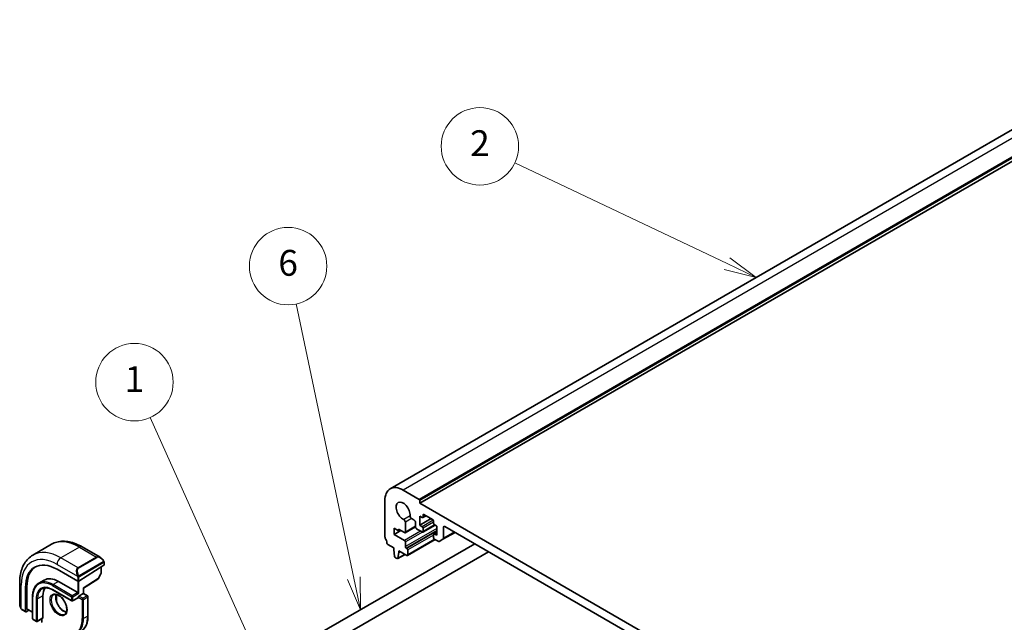
# Model space of a CAD drawing. Units: millimetres. Extents: x 0 to 6296, y 0 to 1124.
# Drawn here: x 605 to 833, y 415 to 555 of the extents above; entities that cross this region are included whole.
import ezdxf

# ---------------------------------------------------------------- set-up
doc = ezdxf.new("R2010")
doc.units = ezdxf.units.MM
for name, color, linetype, lineweight in [('Symbol (TK)', 100, 'Continuous', 18), ('Visible (ISO)', 7, 'Continuous', 35), ('Visible Narrow (ISO)', 7, 'Continuous', 25)]:
    doc.layers.add(name, color=color, linetype=linetype, lineweight=lineweight)
doc.styles.add('Note Text (TK2)', font='MS PGothic.ttf')

# ---------------------------------------------------------------- blocks, each defined once
blk = doc.blocks.new('バルーン1')
at = {"layer": 'Symbol (TK)', "color": 100}
for p, q in [((233.801, 159.805), (226.133, 176.913)), ((233.345, 159.6), (234.824, 157.524)), ((233.801, 159.805), (234.824, 157.524)), ((234.824, 157.524), (234.257, 160.009))]:
    blk.add_line(p, q, dxfattribs=at)
at = {"layer": 'Symbol (TK)'}
blk.add_circle((224.911, 179.641), 3, dxfattribs=at)
at = {"layer": 'Symbol (TK)', "color": 7, "insert": (224.911, 179.618), "char_height": 2, "attachment_point": 5, "style": 'Note Text (TK2)'}
blk.add_mtext('1', dxfattribs=at)
blk = doc.blocks.new('バルーン2')
at = {"layer": 'Symbol (TK)', "color": 100}
for p, q in [((241.909, 164.46), (237.438, 185.704)), ((241.419, 164.357), (242.423, 162.014)), ((241.909, 164.46), (242.423, 162.014)), ((242.423, 162.014), (242.398, 164.563))]:
    blk.add_line(p, q, dxfattribs=at)
at = {"layer": 'Symbol (TK)'}
blk.add_circle((236.822, 188.633), 3, dxfattribs=at)
at = {"layer": 'Symbol (TK)', "color": 7, "insert": (236.822, 188.627), "char_height": 2, "attachment_point": 5, "style": 'Note Text (TK2)'}
blk.add_mtext('6', dxfattribs=at)
blk = doc.blocks.new('バルーン3')
at = {"layer": 'Symbol (TK)', "color": 100}
for p, q in [((270.835, 188.828), (254.385, 196.63)), ((273.094, 187.756), (271.049, 189.28)), ((270.835, 188.828), (273.094, 187.756)), ((270.62, 188.376), (273.094, 187.756))]:
    blk.add_line(p, q, dxfattribs=at)
at = {"layer": 'Symbol (TK)'}
blk.add_circle((251.685, 197.91), 3, dxfattribs=at)
at = {"layer": 'Symbol (TK)', "color": 7, "insert": (251.685, 197.893), "char_height": 2, "attachment_point": 5, "style": 'Note Text (TK2)'}
blk.add_mtext('2', dxfattribs=at)

msp = doc.modelspace()

# ---------------------------------------------------------------- linework, layer by layer
at = {"layer": 'Visible (ISO)'}
for p, q in [((879.5024, 555.1465), (690.7049, 446.1442)), ((886.3915, 551.7875), (697.5939, 442.7852)), ((697.4525, 443.6833), (693.7049, 445.847)), ((689.4622, 443.3975), (689.4622, 435.0161)), ((697.5939, 442.7852), (697.5939, 443.4384)), ((843.9651, 358.2778), (697.5939, 442.7852)), ((697.5586, 439.7845), (698.1243, 439.4579)), ((697.5586, 437.6616), (697.5586, 439.7845)), ((699.0607, 439.8971), (698.2743, 439.4431)), ((698.3364, 439.5804), (698.3364, 440.0703)), ((698.5485, 440.1928), (700.5284, 439.0497)), ((696.5754, 437.3335), (694.1606, 435.9393)), ((694.2228, 436.0766), (694.2211, 438.3715)), ((695.6781, 439.2127), (696.2151, 438.9027)), ((696.5686, 438.2903), (696.5686, 437.4167)), ((700.2456, 439.213), (697.5586, 437.6616)), ((698.1243, 437.335), (697.5586, 437.6616)), ((701.1113, 437.7334), (698.2743, 436.0954)), ((700.7406, 438.6823), (700.7406, 438.1924)), ((700.9527, 437.8249), (701.5184, 437.4983)), ((701.5184, 437.4983), (701.5184, 435.3755)), ((703.4276, 437.3759), (838.1314, 359.6046)), ((691.5835, 437.0289), (692.6442, 436.4165)), ((691.5835, 435.5592), (691.5835, 437.0289)), ((693.1392, 436.4573), (691.5835, 435.5592)), ((694.009, 434.1588), (691.5835, 435.5592)), ((692.6442, 436.7431), (694.0106, 435.9542)), ((692.6442, 436.4165), (692.6442, 436.7431)), ((692.927, 436.5798), (692.6442, 436.4165)), ((696.9222, 436.8043), (698.1243, 436.1103)), ((698.3364, 436.2328), (698.3364, 436.9676)), ((700.7406, 435.5796), (700.7406, 434.8447)), ((701.5184, 436.1301), (700.8027, 435.7169)), ((701.5184, 435.3755), (700.9527, 435.7021)), ((705.761, 436.0287), (702.9705, 434.4175)), ((703.074, 434.6464), (703.074, 437.1717)), ((611.9333, 433.2432), (607.62, 430.7529)), ((619.0583, 432.6613), (623.2831, 430.2221)), ((669.7471, 409.9392), (710.3482, 433.3802)), ((690.1554, 433.1993), (691.5482, 432.3952)), ((694.2211, 432.73), (694.2211, 433.7914)), ((701.1466, 434.3653), (694.7034, 430.6453)), ((700.9527, 434.4773), (701.8669, 433.9495)), ((702.1169, 433.9247), (702.9705, 434.4175)), ((671.3471, 407.1679), (713.5482, 431.5327)), ((691.5482, 432.3952), (691.5482, 431.987)), ((691.5482, 431.987), (691.7332, 430.4558)), ((694.1404, 430.8986), (692.4347, 429.9139)), ((692.4945, 430.0162), (692.6796, 431.3338)), ((692.6796, 431.742), (694.5534, 430.6602)), ((692.6796, 431.3338), (692.6796, 431.742)), ((693.0331, 431.5379), (692.6796, 431.3338)), ((694.5534, 432.2932), (694.4332, 432.3625)), ((694.7655, 430.7827), (694.7655, 431.9258)), ((624.1256, 428.366), (618.3273, 424.6675)), ((624.1841, 429.024), (624.1841, 428.4537)), ((691.943, 430.1261), (692.2847, 429.9288)), ((613.2361, 427.435), (618.0444, 424.6589)), ((623.4517, 426.3854), (622.8233, 425.2579)), ((623.477, 427.9523), (623.477, 426.4828)), ((604.5615, 424.2915), (604.5615, 419.4132)), ((610.2647, 424.9475), (608.9919, 424.2126)), ((613.5897, 424.6181), (618.0444, 422.0461)), ((619.3757, 423.0304), (622.7561, 425.1866)), ((605.9176, 417.6575), (605.9176, 423.2097)), ((606.2526, 418.2805), (606.2526, 423.4245)), ((609.9481, 421.2909), (609.9481, 416.147)), ((612.2169, 422.6486), (616.6716, 420.0767)), ((613.1278, 421.5909), (613.1278, 419.9401)), ((618.3273, 421.8828), (618.0444, 422.0461)), ((618.3273, 421.2297), (619.3172, 421.8012)), ((619.3758, 421.835), (619.3172, 421.8012)), ((619.3758, 421.835), (619.3758, 423.0304)), ((619.3758, 421.835), (620.3365, 421.2804)), ((607.556, 421.0868), (607.556, 415.9428)), ((618.1444, 420.8115), (616.8716, 420.0767)), ((618.1859, 420.9847), (618.1859, 420.9031)), ((620.4365, 421.1072), (620.4365, 416.6573)), ((605.1485, 418.0338), (605.9568, 417.5672)), ((606.6661, 417.9742), (606.0516, 417.5801)), ((606.2918, 418.1902), (607.556, 417.4604)), ((607.656, 415.7696), (608.4338, 415.3206)), ((609.9066, 416.0554), (608.6338, 415.3206)), ((609.6774, 415.923), (609.6774, 415.1263))]:
    msp.add_line(p, q, dxfattribs=at)
for centre, start, end in [((623.277, 426.4828), 330.866157, 0), ((622.6486, 425.3552), 302.532401, 330.866157), ((620.2365, 421.1072), 0, 60), ((616.7716, 420.2499), 240, 300), ((607.756, 415.9428), 180, 240), ((608.5338, 415.4938), 240, 300)]:
    msp.add_arc(centre, 0.2, start, end, dxfattribs=at)
for centre, major_axis, ratio, start_param, end_param in [((693.7049, 440.948), (-3, 5.1962), 0.57735027, 5.49778714, 7.06858347), ((693.7049, 440.948), (-1.15, 1.9919), 0.57735027, 3.84472578, 8.72164483), ((697.4525, 443.52), (-0.1, 0.1732), 0.57735027, 3.92699082, 5.49778714), ((695.6781, 439.621), (0.25, -0.433), 0.57735027, 3.84472578, 5.49778714), ((698.1243, 439.7029), (0.15, -0.2598), 0.57735027, 5.49778714, 7.06858347), ((698.5485, 439.9478), (-0.15, 0.2598), 0.57735027, 5.49778714, 7.06858347), ((693.8676, 438.5757), (-0.25, 0.433), 0.57735027, 3.92699082, 5.58005218), ((696.2151, 438.4944), (0.25, -0.433), 0.57735027, 0.78543094, 2.35619449), ((696.9222, 437.2126), (0.25, -0.433), 0.57735027, 3.92700504, 5.49778714), ((698.1243, 437.0901), (-0.15, 0.2598), 0.57735027, 3.92699082, 5.49778714), ((700.5284, 438.8047), (0.15, -0.2598), 0.57735027, 0.78539816, 2.35619449), ((700.9527, 438.0699), (0.15, -0.2598), 0.57735027, 3.92699082, 5.49778714), ((703.4276, 436.9676), (-0.25, 0.433), 0.57735027, 5.49778714, 7.06858345), ((689.8158, 434.812), (0.25, -0.433), 0.57735027, 3.92699082, 4.69398482), ((694.0106, 436.1991), (0.15, -0.2598), 0.57735027, 5.49778714, 7.06858347), ((698.1243, 436.3553), (0.15, -0.2598), 0.57735027, 5.49778714, 7.06858347), ((700.9527, 435.4571), (-0.15, 0.2598), 0.57735027, 5.49778714, 7.06858347), ((688.543, 434.1303), (1, -1.7321), 0.57735027, 0.91620566, 1.55239217), ((690.1554, 433.4443), (0.15, -0.2598), 0.57735027, 4.05779831, 5.49778714), ((694.009, 433.9139), (-0.15, 0.2598), 0.57735027, 3.92699082, 5.49778714), ((694.4332, 432.6075), (-0.15, 0.2598), 0.57735027, 0.78539816, 2.35619449), ((700.9527, 434.7223), (0.15, -0.2598), 0.57735027, 3.92699082, 5.49778713), ((701.8669, 434.3577), (0.25, -0.433), 0.57735027, 5.49778713, 6.28318529), ((702.7205, 434.8505), (0.25, -0.433), 0.57735027, 0, 0.78539815), ((691.943, 430.371), (0.15, -0.2598), 0.57735027, 4.07588076, 5.49778714), ((694.5534, 432.0482), (-0.15, 0.2598), 0.57735027, 3.92699082, 5.49778714), ((694.5534, 430.9051), (0.15, -0.2598), 0.57735027, 5.49778714, 7.06858347), ((613.2361, 418.9843), (-5.175, 8.9634), 0.57735027, 5.49778714, 7.06858347), ((623.9841, 428.4477), (-0.1999, -0.0096), 0.60672809, 2.32712492, 3.11252308), ((692.2847, 430.1737), (0.15, -0.2598), 0.57735027, 5.49778714, 6.91969352), ((613.5897, 419.1884), (-5.1881, 8.9861), 0.57735027, 0.07114459, 0.78539816), ((613.5897, 419.1884), (-3.325, 5.7591), 0.57735027, 5.49778714, 6.28318531), ((618.1859, 424.7491), (0.1999, 0.0096), 0.60672809, 3.89792125, 5.46871757), ((613.5897, 419.1884), (-2.575, 4.46), 0.57735027, 0.25471202, 0.78539816), ((618.3273, 421.0664), (0.1, 0.1732), 0.57735027, 0.78539816, 2.35619449), ((619.1758, 423.1401), (0.2, -0.1096), 0.02265903, 5.51020934, 6.27076311), ((618.0444, 420.9847), (0.1, -0.1732), 0.57735027, 0, 0.78539816), ((606.0516, 417.7434), (0.0925, 0.1775), 0.54637912, 2.33261789, 3.90341422), ((606.3866, 418.3665), (0.0925, 0.1775), 0.54637912, 2.33261789, 3.11801605), ((609.8066, 416.2286), (0.1, -0.1732), 0.57735027, 0, 0.78539816)]:
    msp.add_ellipse(centre, major_axis=major_axis, ratio=ratio, start_param=start_param, end_param=end_param, dxfattribs=at)
for points, knots in [([(611.9333, 433.2432), (612.3391, 433.4775), (612.7769, 433.6559), (613.6899, 433.8948), (614.1648, 433.9554), (615.1304, 433.9661), (615.6211, 433.9163), (616.606, 433.7172), (617.1003, 433.5679), (618.0843, 433.1797), (618.5742, 432.9408), (619.0583, 432.6613)], [5.497787144, 5.497787144, 5.497787144, 5.497787144, 5.654866776, 5.654866776, 5.811946409, 5.811946409, 5.969026042, 5.969026042, 6.126105675, 6.126105675, 6.283185307, 6.283185307, 6.283185307, 6.283185307]), ([(607.62, 430.7529), (607.2142, 430.5186), (606.8408, 430.2287), (606.1775, 429.5575), (605.8875, 429.1765), (605.3955, 428.3456), (605.1932, 427.8957), (604.8732, 426.9433), (604.7554, 426.4406), (604.5995, 425.3943), (604.5615, 424.8505), (604.5615, 424.2915)], [0.785398163, 0.785398163, 0.785398163, 0.785398163, 0.942477796, 0.942477796, 1.099557429, 1.099557429, 1.256637061, 1.256637061, 1.413716694, 1.413716694, 1.570796327, 1.570796327, 1.570796327, 1.570796327]), ([(623.2831, 430.2221), (623.3376, 430.1907), (623.3914, 430.1553), (623.497, 430.0776), (623.5488, 430.0353), (623.65, 429.9443), (623.6992, 429.8956), (623.7946, 429.7929), (623.8406, 429.7388), (623.9289, 429.6261), (623.9711, 429.5675), (624.011, 429.507)], [0.785398163, 0.785398163, 0.785398163, 0.785398163, 0.921609772, 0.921609772, 1.057821381, 1.057821381, 1.194032989, 1.194032989, 1.330244598, 1.330244598, 1.466456207, 1.466456207, 1.466456207, 1.466456207]), ([(624.011, 429.507), (624.0441, 429.4569), (624.0752, 429.4053), (624.1151, 429.3276), (624.1267, 429.3029), (624.1465, 429.2523), (624.1552, 429.2265), (624.1696, 429.1726), (624.1745, 429.1441), (624.1816, 429.086), (624.1841, 429.0557), (624.1841, 429.024)], [0, 0, 0, 0, 0.018018095, 0.018018095, 0.0261891642, 0.0261891642, 0.0343651021, 0.0343651021, 0.0437567018, 0.0437567018, 0.0543662731, 0.0543662731, 0.0543662731, 0.0543662731]), ([(608.9919, 424.2126), (608.8073, 424.1061), (608.6373, 423.9743), (608.3323, 423.6656), (608.1972, 423.4888), (607.9649, 423.0964), (607.8676, 422.8808), (607.7118, 422.4172), (607.6533, 422.1691), (607.5754, 421.6463), (607.556, 421.3716), (607.556, 421.0868)], [0.785398163, 0.785398163, 0.785398163, 0.785398163, 0.942477796, 0.942477796, 1.099557429, 1.099557429, 1.256637061, 1.256637061, 1.413716694, 1.413716694, 1.570796327, 1.570796327, 1.570796327, 1.570796327]), ([(609.7419, 422.9136), (609.8662, 422.9854), (610.0004, 423.0403), (610.2874, 423.1154), (610.4404, 423.1355), (610.7629, 423.1391), (610.9324, 423.1225), (611.284, 423.0514), (611.466, 422.9969), (611.8373, 422.8504), (612.0266, 422.7584), (612.2169, 422.6486)], [5.497787144, 5.497787144, 5.497787144, 5.497787144, 5.654866776, 5.654866776, 5.811946409, 5.811946409, 5.969026042, 5.969026042, 6.126105675, 6.126105675, 6.283185307, 6.283185307, 6.283185307, 6.283185307]), ([(612.4311, 421.5217), (612.5706, 421.6023), (612.7381, 421.6386), (613.1012, 421.6087), (613.2875, 421.5558), (613.6661, 421.3733), (613.8573, 421.2477), (614.231, 420.9333), (614.4133, 420.7444), (614.7495, 420.3211), (614.9032, 420.0865), (615.1645, 419.5965), (615.2721, 419.3411), (615.4299, 418.8377), (615.4803, 418.5899), (615.5207, 418.1293), (615.5111, 417.9165), (615.4384, 417.5464), (615.3752, 417.39), (615.2197, 417.1589), (615.132, 417.0766), (615.0311, 417.0184)], [5.49778714, 5.49778714, 5.49778714, 5.49778714, 5.87820014, 5.87820014, 6.20086042, 6.20086042, 6.50804173, 6.50804173, 6.81638838, 6.81638838, 7.12682253, 7.12682253, 7.43781032, 7.43781032, 7.7475934, 7.7475934, 8.05504854, 8.05504854, 8.36420973, 8.36420973, 8.6393798, 8.6393798, 8.6393798, 8.6393798]), ([(613.0408, 421.6088), (612.9923, 421.4775), (612.96, 421.3241), (612.9321, 420.9496), (612.9452, 420.7211), (613.0307, 420.2403), (613.1031, 419.988), (613.3016, 419.4851), (613.4279, 419.2348), (613.7216, 418.7634), (613.889, 418.5426), (614.246, 418.1542), (614.4355, 417.9867), (614.8142, 417.7214), (615.0032, 417.6233), (615.2604, 417.5353), (615.3374, 417.5155), (615.4114, 417.5028)], [1.23280956, 1.23280956, 1.23280956, 1.23280956, 1.48847144, 1.48847144, 1.79565275, 1.79565275, 2.1039994, 2.1039994, 2.41443355, 2.41443355, 2.72542134, 2.72542134, 3.03520442, 3.03520442, 3.34265956, 3.34265956, 3.47957942, 3.47957942, 3.47957942, 3.47957942]), ([(604.5615, 419.4132), (604.5615, 419.3503), (604.5652, 419.286), (604.5797, 419.1557), (604.5904, 419.0896), (604.6187, 418.9565), (604.6362, 418.8896), (604.6775, 418.7556), (604.7013, 418.6887), (604.7547, 418.5559), (604.7844, 418.49), (604.8168, 418.4252)], [0.785398163, 0.785398163, 0.785398163, 0.785398163, 0.921609772, 0.921609772, 1.057821381, 1.057821381, 1.194032989, 1.194032989, 1.330244598, 1.330244598, 1.466456207, 1.466456207, 1.466456207, 1.466456207]), ([(605.1485, 418.0338), (605.1296, 418.0447), (605.112, 418.0565), (605.0687, 418.087), (605.0428, 418.1069), (604.9923, 418.1543), (604.9677, 418.1823), (604.9252, 418.2371), (604.9075, 418.2644), (604.8708, 418.3237), (604.8524, 418.3562), (604.829, 418.4012), (604.8228, 418.4132), (604.8168, 418.4252)], [0, 0, 0, 0, 0.0073082842, 0.0073082842, 0.0182911542, 0.0182911542, 0.0293811685, 0.0293811685, 0.0391185462, 0.0391185462, 0.0502992195, 0.0502992195, 0.0543432797, 0.0543432797, 0.0543432797, 0.0543432797]), ([(618.721, 412.9134), (618.9409, 413.0404), (619.1435, 413.1974), (619.5073, 413.5655), (619.6685, 413.7766), (619.9463, 414.2457), (620.0628, 414.5036), (620.2494, 415.0592), (620.3196, 415.3568), (620.4131, 415.9846), (620.4365, 416.3147), (620.4365, 416.6573)], [3.926990817, 3.926990817, 3.926990817, 3.926990817, 4.08407045, 4.08407045, 4.241150082, 4.241150082, 4.398229715, 4.398229715, 4.555309348, 4.555309348, 4.71238898, 4.71238898, 4.71238898, 4.71238898])]:
    msp.add_open_spline(points, degree=3, knots=knots, dxfattribs=at)
at = {"layer": 'Visible Narrow (ISO)'}
for p, q in [((882.5024, 554.8493), (693.7049, 445.847)), ((886.25, 552.6856), (697.4525, 443.6833)), ((886.3915, 552.4407), (697.5939, 443.4384)), ((695.3257, 439.8579), (693.8385, 438.9993)), ((698.5485, 440.1928), (698.3364, 440.0703)), ((698.9728, 439.9478), (698.3364, 439.5804)), ((695.6781, 439.2127), (694.2211, 438.3715)), ((696.5686, 437.431), (694.2228, 436.0766)), ((700.7096, 438.8277), (698.1243, 437.335)), ((700.7406, 438.3557), (698.3364, 436.9676)), ((701.0234, 437.7841), (698.3364, 436.2328)), ((703.4276, 437.3759), (703.074, 437.1717)), ((697.7566, 436.3226), (694.009, 434.1588)), ((701.5184, 436.9431), (694.2211, 432.73)), ((698.192, 436.084), (694.2211, 433.7914)), ((701.5184, 436.4532), (694.4332, 432.3625)), ((701.5184, 436.3144), (694.5534, 432.2932)), ((700.7406, 435.3755), (694.7655, 431.9258)), ((701.5184, 436.0287), (700.9527, 435.7021)), ((705.6146, 436.1132), (703.074, 434.6464)), ((701.0588, 434.4161), (694.7655, 430.7827)), ((618.4333, 432.5994), (614.12, 430.1091)), ((618.4333, 432.5994), (622.4406, 430.2858)), ((694.0816, 430.9326), (692.4945, 430.0162)), ((613.2361, 428.5781), (617.9769, 425.841)), ((618.1273, 427.7954), (614.12, 430.1091)), ((622.4406, 430.2858), (618.1273, 427.7954)), ((618.2273, 427.6899), (622.5406, 430.1802)), ((623.9618, 429.1508), (618.4082, 425.9444)), ((618.4497, 425.805), (624.0032, 429.0114)), ((624.1256, 428.9424), (624.1256, 428.366)), ((623.4184, 426.4011), (622.79, 425.2736)), ((623.4184, 427.915), (623.4184, 426.4011)), ((604.9276, 418.307), (604.9276, 423.7812)), ((612.1754, 423.6383), (616.6302, 421.0664)), ((613.5897, 424.6181), (612.3169, 423.8833)), ((616.7716, 421.3113), (612.3169, 423.8833)), ((618.0444, 425.5948), (618.0444, 424.6589)), ((618.0444, 424.6589), (618.0444, 422.0461)), ((618.3273, 424.6675), (618.3273, 425.5948)), ((618.3273, 421.8828), (618.3273, 424.6675)), ((622.79, 425.2736), (619.3172, 423.0584)), ((606.2526, 423.4245), (605.9176, 423.2097)), ((609.9481, 421.2909), (608.6753, 420.556)), ((616.6302, 420.1682), (612.1754, 422.7402)), ((613.0765, 421.6022), (613.0765, 420.1039)), ((618.0444, 422.0461), (616.7716, 421.3113)), ((616.9131, 421.0664), (618.3273, 421.8828)), ((619.2465, 420.6989), (618.3273, 421.2297)), ((620.2365, 421.2705), (619.2465, 420.6989)), ((619.3172, 423.0584), (619.3172, 421.8012)), ((619.3172, 421.8012), (620.2365, 421.2705)), ((607.6146, 415.8612), (607.6146, 421.0051)), ((608.3924, 420.556), (608.3924, 415.4121)), ((608.6753, 415.4121), (608.6753, 420.556)), ((616.6302, 421.0664), (616.6302, 420.1682)), ((616.9131, 420.1682), (616.9131, 421.0664)), ((618.1859, 420.9031), (616.9131, 420.1682)), ((618.1859, 420.9847), (619.1051, 420.454)), ((619.1051, 420.454), (619.1051, 416.0041)), ((619.3879, 420.454), (620.3779, 421.0255)), ((619.3879, 416.0041), (619.3879, 420.454)), ((620.3779, 421.0255), (620.3779, 416.5756)), ((605.9176, 417.6575), (605.1071, 418.1254)), ((607.556, 417.528), (606.2526, 418.2805)), ((608.3924, 415.4121), (607.6146, 415.8612)), ((609.9481, 416.147), (608.6753, 415.4121)), ((609.7359, 415.0447), (609.7359, 415.9568)), ((620.3779, 416.5756), (619.3879, 416.0041))]:
    msp.add_line(p, q, dxfattribs=at)
for centre, major_axis, ratio, start_param, end_param in [((618.4333, 421.9849), (-6.5, 11.2583), 0.57735027, 5.49778714, 6.28318531), ((618.4333, 431.5787), (0.625, 1.0825), 0.57735027, 0, 0.78539816), ((614.12, 419.4946), (-6.5, 11.2583), 0.57735027, 5.49778714, 6.28318531), ((623.1831, 428.8365), (-0.6959, 1.4737), 0.624963, 5.54936327, 6.33476143), ((623.2831, 428.8942), (-0.7425, 1.286), 0.57735027, 4.8167291, 6.28318531), ((613.2361, 418.9843), (-5.875, 10.1758), 0.57735027, 5.49778714, 7.06858347), ((614.12, 429.0884), (-0.625, -1.0825), 0.57735027, 3.92699082, 5.49778714), ((622.4406, 430.1225), (-0.1, 0.1732), 0.57735027, 4.71238898, 5.49778714), ((623.8442, 429.3967), (0.1669, 0.1103), 0.0426352, 5.32658041, 6.28318531), ((623.8618, 429.093), (-0.1, 0.1732), 0.57735027, 3.92699082, 4.71238898), ((623.9841, 429.024), (0.2, 0), 0.57735027, 5.49778714, 6.28318531), ((618.8697, 426.3462), (-0.6959, 1.4737), 0.624963, 0.05157612, 1.51803233), ((618.9697, 426.4039), (-0.7425, 1.286), 0.57735027, 0, 1.46645621), ((618.054, 426.0538), (0.1789, 0.0894), 0.0426352, 0.9566049, 2.45368868), ((618.1273, 427.6321), (-0.1, 0.1732), 0.57735027, 4.71238898, 5.49778714), ((618.3082, 425.8867), (0.1, -0.1732), 0.57735027, 0.78539816, 1.57079633), ((623.277, 426.4828), (0.2, 0), 0.57735027, 5.49778714, 6.28318531), ((623.277, 426.4828), (0.1747, -0.0974), 0.02137339, 5.66754402, 6.28318531), ((605.8115, 424.2915), (-1.25, 0), 0.57735027, 0, 0.78539816), ((612.1754, 418.3719), (-3.225, 5.5859), 0.57735027, 5.49778714, 7.06858347), ((612.3169, 418.4536), (-3.325, 5.7591), 0.57735027, 5.49778714, 6.28318531), ((612.3169, 423.72), (-0.1, -0.1732), 0.57735027, 3.92699082, 5.49778714), ((618.1859, 425.6764), (-0.2, 0), 0.57735027, 0.78539816, 2.35619449), ((622.6486, 425.3552), (0.1076, -0.1686), 0.54634285, 0, 0.76055376), ((622.6486, 425.3552), (0.1747, -0.0974), 0.02137339, 5.66754402, 6.28318531), ((612.1754, 418.3719), (-2.675, 4.6332), 0.57735027, 5.49778714, 7.06858347), ((612.3169, 418.4536), (-2.575, 4.46), 0.57735027, 0, 0.78539816), ((613.7311, 419.2701), (1.3, -2.2517), 0.57735027, 3.14159265, 6.28318531), ((612.3169, 422.8218), (-0.1, -0.1732), 0.57735027, 5.49778714, 6.28318531), ((614.721, 419.8416), (1.3, -2.2517), 0.57735027, 3.54793731, 5.87684065), ((616.7716, 421.148), (-0.1, -0.1732), 0.57735027, 3.92699082, 5.49778714), ((616.7716, 421.148), (-0.1, 0.1732), 0.57735027, 3.92699082, 5.49778714), ((620.2365, 421.1072), (0.1, 0.1732), 0.57735027, 0, 0.78539816), ((620.2365, 421.1072), (0.1, -0.1732), 0.57735027, 0.78539816, 2.35619449), ((605.8115, 418.807), (-0.9283, 1.3395), 0.624963, 0.73382204, 1.41488008), ((607.756, 421.0868), (-0.2, 0), 0.57735027, 0, 0.78539816), ((608.5338, 420.6377), (-0.2, 0), 0.57735027, 0.78539816, 2.35619449), ((616.7716, 421.148), (0.2, 0), 0.57735027, 3.92699082, 5.49778714), ((616.7716, 420.2499), (-0.1, -0.1732), 0.57735027, 5.49778714, 6.28318531), ((616.7716, 420.2499), (-0.2, 0), 0.57735027, 0.78539816, 2.35619449), ((616.7716, 420.2499), (0.1, -0.1732), 0.57735027, 0, 0.78539816), ((619.2465, 420.5356), (-0.1, -0.1732), 0.57735027, 3.92699082, 5.49778714), ((619.2465, 420.5356), (0.2, 0), 0.57735027, 3.92699082, 5.49778714), ((619.2465, 420.5356), (-0.1, 0.1732), 0.57735027, 3.92699082, 5.49778714), ((620.2365, 421.1072), (0.2, 0), 0.57735027, 5.49778714, 6.28318531), ((604.9957, 418.5146), (-0.1789, -0.0894), 0.0426352, 5.74270642, 6.28318555), ((605.2485, 418.207), (-0.1, -0.1732), 0.57735027, 5.49778714, 6.28318531), ((620.2365, 416.6573), (0.2, 0), 0.57735027, 5.49778714, 6.28318531), ((607.756, 415.9428), (-0.2, 0), 0.57735027, 0, 0.78539816), ((607.756, 415.9428), (-0.1, -0.1732), 0.57735027, 5.49778714, 6.28318531), ((608.5338, 415.4938), (-0.1, -0.1732), 0.57735027, 5.49778714, 6.28318531), ((608.5338, 415.4938), (-0.2, 0), 0.57735027, 0.78539816, 2.35619449), ((608.5338, 415.4938), (0.1, -0.1732), 0.57735027, 0, 0.78539816), ((613.5897, 419.1884), (3.9, -6.755), 0.57735027, 5.49778714, 7.06858347), ((613.7311, 419.2701), (4, -6.9282), 0.57735027, 0, 0.78539816), ((614.721, 419.8416), (4, -6.9282), 0.57735027, 0, 0.78539816), ((619.2465, 416.0857), (-0.2, 0), 0.57735027, 0.78539816, 2.35619449)]:
    msp.add_ellipse(centre, major_axis=major_axis, ratio=ratio, start_param=start_param, end_param=end_param, dxfattribs=at)
msp.add_ellipse((613.5897, 419.1884), major_axis=(-1.4, 2.4249), ratio=0.57735027, dxfattribs=at)
for points, knots in [([(623.9442, 429.4545), (623.9968, 429.3749), (624.0452, 429.2216), (623.9939, 429.1729), (623.985, 429.1645), (623.9734, 429.1575), (623.9618, 429.1508)], [0, 0, 0, 0, 0.85304448, 0.85304448, 0.85304448, 1, 1, 1, 1]), ([(624.0032, 429.0114), (624.0521, 429.0396), (624.1173, 429.0292), (624.1243, 428.9724), (624.1255, 428.9625), (624.1256, 428.9522), (624.1256, 428.9424)], [0, 0, 0, 0, 0.85253061, 0.85253061, 0.85253061, 1, 1, 1, 1]), ([(618.4082, 425.9444), (618.3531, 425.9126), (618.2779, 425.9344), (618.2163, 426.0109), (618.1895, 426.0443), (618.1692, 426.0811), (618.154, 426.1115)], [0, 0, 0, 0, 0.69625733, 0.69625733, 0.69625733, 1, 1, 1, 1]), ([(618.3273, 425.5948), (618.3273, 425.6513), (618.3699, 425.7497), (618.4232, 425.7883), (618.4323, 425.795), (618.4413, 425.8002), (618.4497, 425.805)], [0, 0, 0, 0, 0.85378669, 0.85378669, 0.85378669, 1, 1, 1, 1])]:
    msp.add_open_spline(points, degree=3, knots=knots, dxfattribs=at)
for points in [[(617.9133, 425.9896), (617.9198, 425.9746), (617.9707, 425.8558), (617.9769, 425.841)], [(617.9769, 425.841), (617.9909, 425.8078), (618.0444, 425.6246), (618.0444, 425.5948)], [(604.9276, 418.307), (604.9179, 418.3197), (604.8482, 418.4277), (604.8404, 418.4419)], [(605.1071, 418.1254), (605.0812, 418.1403), (604.9494, 418.2782), (604.9276, 418.307)]]:
    msp.add_open_spline(points, degree=3, dxfattribs=at)

# ---------------------------------------------------------------- block references
at = {"layer": 'Symbol (TK)', "xscale": 3, "yscale": 3, "zscale": 3}
for name in ['バルーン3', 'バルーン2', 'バルーン1']:
    msp.add_blockref(name, (-43.5, -68.0064), dxfattribs=at)

doc.saveas('drawing.dxf')
